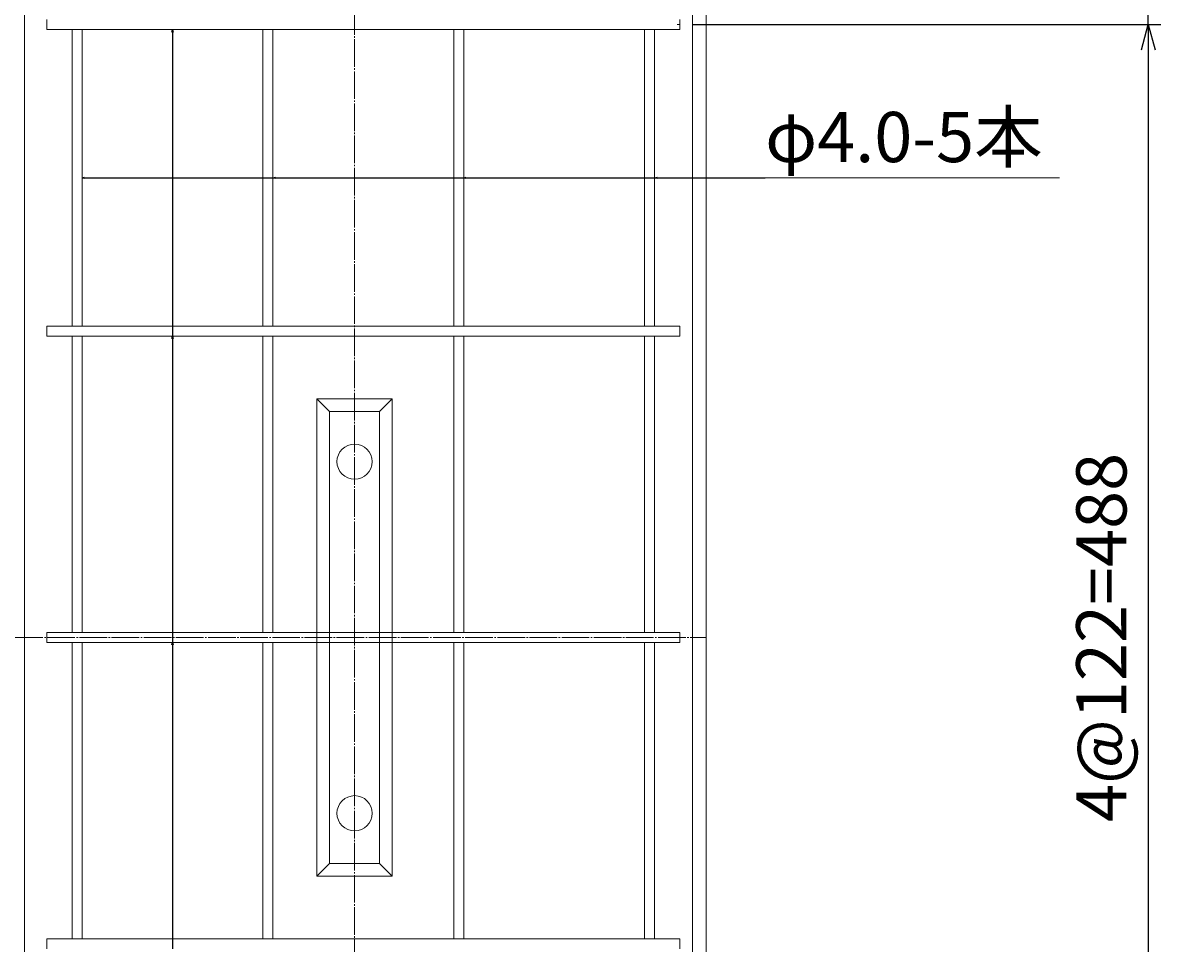
# Model space of a CAD drawing. Units: millimetres. Extents: x 100 to 2880, y 100 to 2000.
# Drawn here: x 642 to 1103, y 1266 to 1632 of the extents above; entities that cross this region are included whole.
import ezdxf
from ezdxf.enums import TextEntityAlignment as Align

# ---------------------------------------------------------------- set-up
doc = ezdxf.new("R2010")
doc.units = ezdxf.units.MM
doc.linetypes.add('JIS_08_11', pattern=[12.8, 11, -0.6, 0.6, -0.6])
for name, color, linetype, lineweight in [('中心線', 2, 'JIS_08_11', 9), ('構造線', 7, 'Continuous', 13), ('配筋寸法線', 6, 'Continuous', 9), ('配筋注釈', 7, 'Continuous', 9), ('配筋線', 1, 'Continuous', 13)]:
    doc.layers.add(name, color=color, linetype=linetype, lineweight=lineweight)
doc.styles.add('Annotative', font='HGPGothicM.ttf')
doc.styles.get("Standard").update_dxf_attribs({"font": 'HGPGothicM.ttf'})
doc.dimstyles.new('Annotative', dxfattribs={"dimscale": 0, "dimtxt": 2, "dimasz": 1, "dimexe": 0.5, "dimexo": 0.5, "dimgap": 0.5, "dimtad": 1, "dimdec": 0, "dimdsep": 46, "dimtxsty": 'Standard', "dimblk": 'OPEN30', "dimcen": 2.5, "dimadec": 0, "dimazin": 0, "dimtfac": 1, "dimtdec": 0, "dimtmove": 0, "dimatfit": 3, "dimldrblk": 'OPEN30', "dimfxl": 1, "dimarcsym": 0})

# ---------------------------------------------------------------- blocks, each defined once
blk = doc.blocks.new('_Open30')
at = {"color": 0, "linetype": 'ByBlock', "lineweight": -2}
for p, q in [((-1, 0.268), (0, 0)), ((0, 0), (-1, -0.268)), ((0, 0), (-1, 0))]:
    blk.add_line(p, q, dxfattribs=at)
blk = doc.blocks.new('*D64')
at = {"layer": 'Defpoints', "color": 0, "transparency": 16777216}
for p in [(893.42, 1642.5), (1090, 1642.5), (903.42, 1631.5)]:
    blk.add_point(p, dxfattribs=at)
at = {"layer": '配筋寸法線', "color": 0, "lineweight": -2, "transparency": 16777216}
for p, q in [((1090, 1652.5), (1090, 1692.7)), ((898.42, 1642.5), (1095, 1642.5)), ((1090, 1631.5), (1090, 1642.5)), ((908.42, 1631.5), (1095, 1631.5)), ((1090, 1621.5), (1090, 1611.5))]:
    blk.add_line(p, q, dxfattribs=at)
at = {"layer": '配筋寸法線', "color": 0, "lineweight": -2, "transparency": 16777216, "xscale": 10, "yscale": 10, "zscale": 10}
for p, rotation in [((1090, 1642.5), 270), ((1090, 1631.5), 90)]:
    blk.add_blockref('_Open30', p, dxfattribs=dict(at, rotation=rotation))
at = {"layer": '配筋寸法線', "color": 0, "transparency": 16777216, "insert": (1075, 1677.6), "char_height": 20, "attachment_point": 5, "rotation": 90}
blk.add_mtext('11', dxfattribs=at)
blk = doc.blocks.new('*D65')
at = {"layer": 'Defpoints', "color": 0, "transparency": 16777216}
for p in [(903.42, 1631.5), (903.42, 1143.5), (1090, 1143.5)]:
    blk.add_point(p, dxfattribs=at)
at = {"layer": '配筋寸法線', "color": 0, "lineweight": -2, "transparency": 16777216}
for p, q in [((908.42, 1631.5), (1095, 1631.5)), ((1090, 1621.5), (1090, 1153.5)), ((908.42, 1143.5), (1095, 1143.5))]:
    blk.add_line(p, q, dxfattribs=at)
at = {"layer": '配筋寸法線', "color": 0, "lineweight": -2, "transparency": 16777216, "xscale": 10, "yscale": 10, "zscale": 10}
for p, rotation in [((1090, 1631.5), 90), ((1090, 1143.5), 270)]:
    blk.add_blockref('_Open30', p, dxfattribs=dict(at, rotation=rotation))
at = {"layer": '配筋寸法線', "color": 0, "transparency": 16777216, "insert": (1073.89, 1387.5), "char_height": 20, "attachment_point": 5, "rotation": 90}
blk.add_mtext('4@122=488', dxfattribs=at)
blk = doc.blocks.new('*D67')
at = {"layer": 'Defpoints', "color": 0, "transparency": 16777216}
for p in [(893.42, 1642.5), (1163, 1642.5), (893.42, 1132.5)]:
    blk.add_point(p, dxfattribs=at)
at = {"layer": '配筋寸法線', "color": 0, "lineweight": -2, "transparency": 16777216}
for p, q in [((898.42, 1642.5), (1168, 1642.5)), ((1163, 1142.5), (1163, 1632.5)), ((898.42, 1132.5), (1168, 1132.5))]:
    blk.add_line(p, q, dxfattribs=at)
at = {"layer": '配筋寸法線', "color": 0, "lineweight": -2, "transparency": 16777216, "xscale": 10, "yscale": 10, "zscale": 10}
for p, rotation in [((1163, 1642.5), 90), ((1163, 1132.5), 270)]:
    blk.add_blockref('_Open30', p, dxfattribs=dict(at, rotation=rotation))
at = {"layer": '配筋寸法線', "color": 0, "transparency": 16777216, "insert": (1148, 1387.5), "char_height": 20, "attachment_point": 5, "rotation": 90}
blk.add_mtext('510', dxfattribs=at)

msp = doc.modelspace()

# ---------------------------------------------------------------- linework, layer by layer
at = {"layer": '中心線'}
for p, q in [((773.92, 1115.5), (773.92, 1659.5)), ((370, 1387.5), (914, 1387.5))]:
    msp.add_line(p, q, dxfattribs=at)
at = {"layer": '構造線'}
for p, q in [((642.46, 1115.5), (642.46, 1659.5)), ((908.5, 1121), (908.5, 1654)), ((914, 1121.5), (914, 1653.5)), ((788.92, 1482.5), (758.92, 1482.5)), ((758.92, 1482.5), (758.92, 1292.5)), ((758.92, 1482.5), (763.92, 1477.5)), ((783.92, 1477.5), (788.92, 1482.5)), ((788.92, 1482.5), (788.92, 1292.5)), ((783.92, 1477.5), (763.92, 1477.5)), ((763.92, 1477.5), (763.92, 1297.5)), ((783.92, 1477.5), (783.92, 1297.5)), ((763.92, 1297.5), (758.92, 1292.5)), ((783.92, 1297.5), (763.92, 1297.5)), ((783.92, 1297.5), (788.92, 1292.5)), ((788.92, 1292.5), (758.92, 1292.5))]:
    msp.add_line(p, q, dxfattribs=at)
for centre in [(773.92, 1457.5), (773.92, 1317.5)]:
    msp.add_circle(centre, 7, dxfattribs=at)
at = {"layer": '配筋寸法線'}
msp.add_line((903.42, 1631.5), (902.42, 1631.5), dxfattribs=at)
at = {"layer": '配筋注釈'}
msp.add_line((937.42, 1570.5), (1054.67, 1570.5), dxfattribs=at)
at = {"layer": '配筋線'}
for p, q in [((651.42, 1629.5), (651.42, 1633.5)), ((651.42, 1629.5), (651.42, 1633.5)), ((903.42, 1629.5), (903.42, 1633.5)), ((903.42, 1629.5), (651.42, 1629.5)), ((661.42, 1511.5), (661.42, 1629.5)), ((665.42, 1511.5), (665.42, 1629.5)), ((737.42, 1511.5), (737.42, 1629.5)), ((741.42, 1511.5), (741.42, 1629.5)), ((813.42, 1511.5), (813.42, 1629.5)), ((817.42, 1511.5), (817.42, 1629.5)), ((889.42, 1511.5), (889.42, 1629.5)), ((893.42, 1511.5), (893.42, 1629.5)), ((903.42, 1511.5), (651.42, 1511.5)), ((651.42, 1507.5), (651.42, 1511.5)), ((651.42, 1507.5), (651.42, 1511.5)), ((903.42, 1507.5), (651.42, 1507.5)), ((661.42, 1389.5), (661.42, 1507.5)), ((665.42, 1389.5), (665.42, 1507.5)), ((737.42, 1389.5), (737.42, 1507.5)), ((741.42, 1389.5), (741.42, 1507.5)), ((813.42, 1389.5), (813.42, 1507.5)), ((817.42, 1389.5), (817.42, 1507.5)), ((889.42, 1389.5), (889.42, 1507.5)), ((893.42, 1389.5), (893.42, 1507.5)), ((903.42, 1507.5), (903.42, 1511.5)), ((903.42, 1389.5), (651.42, 1389.5)), ((651.42, 1385.5), (651.42, 1389.5)), ((651.42, 1385.5), (651.42, 1389.5)), ((903.42, 1385.5), (903.42, 1389.5)), ((903.42, 1385.5), (651.42, 1385.5)), ((661.42, 1267.5), (661.42, 1385.5)), ((665.42, 1267.5), (665.42, 1385.5)), ((737.42, 1267.5), (737.42, 1385.5)), ((741.42, 1267.5), (741.42, 1385.5)), ((813.42, 1267.5), (813.42, 1385.5)), ((817.42, 1267.5), (817.42, 1385.5)), ((889.42, 1267.5), (889.42, 1385.5)), ((893.42, 1267.5), (893.42, 1385.5)), ((903.42, 1267.5), (651.42, 1267.5)), ((651.42, 1263.5), (651.42, 1267.5)), ((651.42, 1263.5), (651.42, 1267.5)), ((903.42, 1263.5), (903.42, 1267.5))]:
    msp.add_line(p, q, dxfattribs=at)

# ---------------------------------------------------------------- texts
at = {"layer": '配筋注釈', "style": 'Annotative'}
msp.add_text('φ4.0-5本', height=20, dxfattribs=at).set_placement((937.42, 1570.5), align=Align.BOTTOM_LEFT)

# ---------------------------------------------------------------- dimensions: what is measured, and where the dimension line sits
at = {"layer": '配筋寸法線'}
for base, p1, picture, middle in [((1090, 1642.5), (903.42, 1631.5), '*D64', (1075, 1677.6)), ((1163, 1642.5), (893.42, 1132.5), '*D67', (1148, 1387.5))]:
    dim = msp.add_linear_dim(base=base, p1=p1, p2=(893.42, 1642.5), angle=90, dimstyle='Annotative', dxfattribs=at)
    dim.commit()
    dim.dimension.update_dxf_attribs({"geometry": picture, "text_midpoint": middle})
dim = msp.add_linear_dim(base=(1090, 1143.5), p1=(903.42, 1631.5), p2=(903.42, 1143.5), angle=90, text='4@122=<>', dimstyle='Annotative', dxfattribs=at)
dim.commit()
dim.dimension.update_dxf_attribs({"geometry": '*D65', "text_midpoint": (1073.89, 1387.5)})

# ---------------------------------------------------------------- leaders
at = {"layer": '配筋注釈'}
for points in [[(701.42, 1629.5), (701.42, 1507.5)], [(665.42, 1570.5), (741.42, 1570.5)], [(741.42, 1570.5), (817.42, 1570.5)], [(817.42, 1570.5), (893.42, 1570.5)], [(893.42, 1570.5), (937.42, 1570.5)], [(701.42, 1507.5), (701.42, 1385.5)], [(701.42, 1385.5), (701.42, 1263.5)]]:
    msp.add_leader(points, dimstyle='Annotative', override={"dimscale": 0, "dimgap": 0.5, "dimtad": 0}, dxfattribs=at)

doc.saveas('drawing.dxf')
